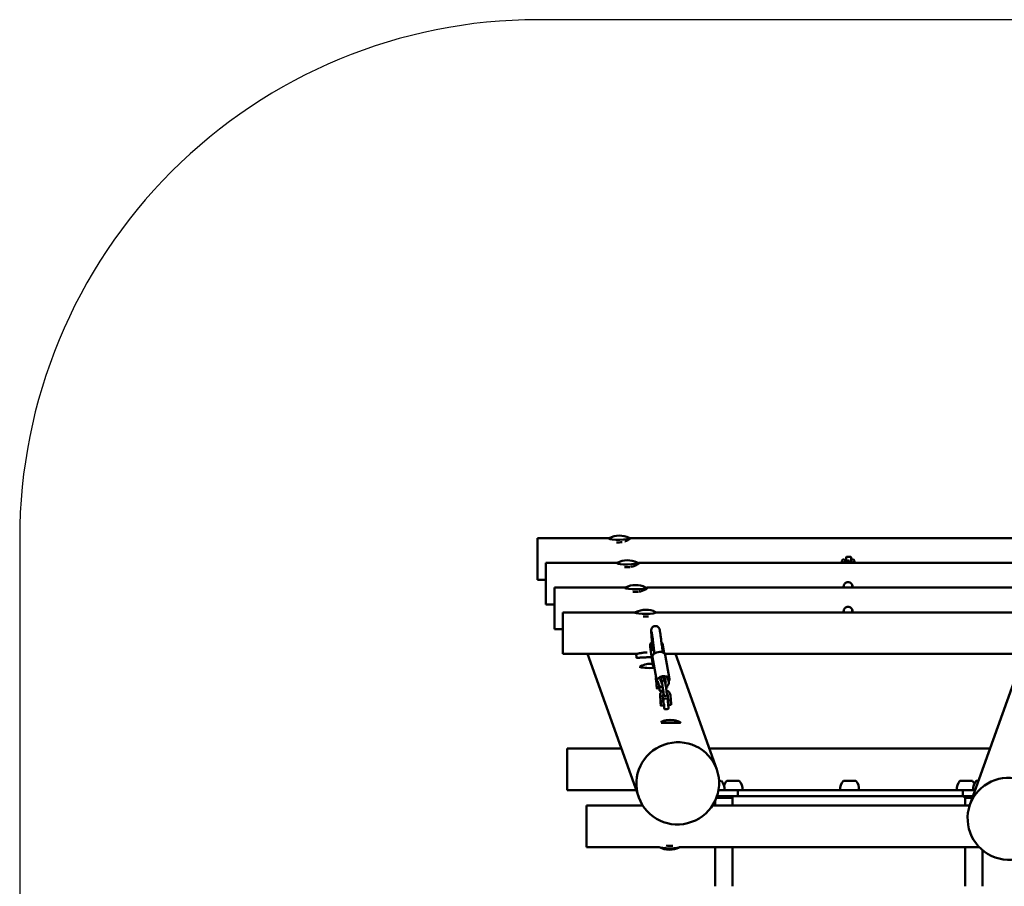
# Model space of a CAD drawing. Units: millimetres. Extents: x -1466 to 1734, y -3308 to 2530.
# Drawn here: x -1466 to 434, y 859 to 2530 of the extents above; entities that cross this region are included whole.
import ezdxf

# ---------------------------------------------------------------- set-up
doc = ezdxf.new("R2010")
doc.units = ezdxf.units.MM
doc.layers.add('Видимый контур (ГОСТ)', color=7, linetype='Continuous', lineweight=50)

msp = doc.modelspace()

# ---------------------------------------------------------------- linework, layer by layer
msp.add_lwpolyline([(-1466.3, 1544.6), (-1466.3, -2307.7, 0.414214), (-466.3, -3307.7), (733.7, -3307.7, 0.414214), (1733.7, -2307.7), (1733.6, 1530.5, 0.414214), (733.6, 2530.5), (-466.4, 2530.5, 0.414214), (-1466.4, 1530.5)], format="xyb")
at = {"layer": 'Видимый контур (ГОСТ)'}
for p, q in [((-467, 1450.5), (-467, 1530.5)), ((-467, 1530.5), (-329.3, 1530.5)), ((-289.5, 1530.4), (-289.5, 1528.9)), ((-289.4, 1530.5), (556.6, 1530.5)), ((-450.8, 1402.8), (-450.8, 1482.8)), ((-450.8, 1482.8), (-313.9, 1482.8)), ((-274.1, 1482.7), (-274.1, 1479.9)), ((-272.1, 1482.8), (537.7, 1482.8)), ((120.4, 1483.7), (120.4, 1486.7)), ((120.4, 1486.6), (120.4, 1483.7)), ((120.4, 1486.6), (120.4, 1486.6)), ((126.4, 1486.7), (126.4, 1482.8)), ((128.4, 1486.6), (126.4, 1486.6)), ((128.4, 1483.1), (128.4, 1493.6)), ((129.2, 1484.7), (129.2, 1484.6)), ((129.2, 1483.3), (129.2, 1484.6)), ((129.4, 1494.6), (137.4, 1494.6)), ((135.2, 1484.6), (135.2, 1484.7)), ((135.2, 1483.3), (135.2, 1484.6)), ((138.4, 1493.6), (138.4, 1482.8)), ((144.4, 1486.7), (144.4, 1483.7)), ((144.4, 1483.7), (144.4, 1486.6)), ((144.4, 1486.6), (144.4, 1486.6)), ((-467, 1450.5), (-450.8, 1450.5)), ((-434.5, 1355.2), (-434.5, 1435.2)), ((-434.5, 1435.2), (-297.7, 1435.2)), ((-257.9, 1435.1), (-257.9, 1432.3)), ((-255.9, 1435.2), (520.3, 1435.2)), ((124.2, 1435.2), (124.2, 1440.2)), ((140.2, 1435.2), (140.2, 1440.2)), ((-450.8, 1402.8), (-434.5, 1402.8)), ((-418.3, 1307.5), (-418.3, 1387.5)), ((-418.3, 1387.5), (-278.2, 1387.5)), ((-238.4, 1387.5), (505.3, 1387.5)), ((-238.4, 1387.4), (-238.4, 1387.2)), ((124.2, 1387.5), (124.2, 1392.6)), ((140.2, 1387.5), (140.2, 1392.6)), ((-434.5, 1355.2), (-418.3, 1355.2)), ((-244.4, 1285.7), (-249.8, 1321.4)), ((-246, 1329.2), (-245.4, 1322.5)), ((-225.8, 1312.9), (-225.5, 1310.6)), ((-222.6, 1309.1), (-225.1, 1325.1)), ((-418.3, 1307.5), (-276.2, 1307.5)), ((-271.7, 1030.9), (-370.7, 1307.5)), ((-276.4, 1307.5), (-276.3, 1300.4)), ((-245, 1301.4), (-237, 1254.6)), ((-241.6, 1311), (-241.3, 1308.2)), ((-221.1, 1307.5), (464.1, 1307.5)), ((-220.4, 1305.7), (-212.4, 1258.8)), ((-121, 1084.8), (-200.8, 1307.5)), ((466.4, 1292.4), (367.6, 1016.4)), ((-269, 1282.8), (-269, 1280.4)), ((-238.5, 1259.5), (-237.7, 1250.6)), ((-233.8, 1250), (-234.7, 1255.2)), ((-227.8, 1251), (-229.2, 1259)), ((-227.9, 1255.9), (-228.5, 1259.6)), ((-227.9, 1261.2), (-227.7, 1259.9)), ((-227.1, 1252.8), (-227.6, 1255.9)), ((-223.1, 1261.8), (-222.2, 1256.6)), ((-222.3, 1260.7), (-222.5, 1262.3)), ((-222.2, 1256.6), (-221.9, 1255.2)), ((-221.1, 1259.9), (-219.7, 1251.9)), ((-214.7, 1258.4), (-213.8, 1252.9)), ((-237.7, 1250.6), (-237.7, 1250.6)), ((-237.5, 1248.1), (-237.5, 1248.1)), ((-237.3, 1245.8), (-237.3, 1246.7)), ((-237.3, 1246.7), (-237.3, 1246.5)), ((-237.3, 1246.5), (-237.2, 1245.5)), ((-237.2, 1245.8), (-237.3, 1245.8)), ((-237.2, 1244.8), (-237.3, 1245.8)), ((-237.2, 1245.5), (-237.1, 1244.6)), ((-237.1, 1244.8), (-237.2, 1244.8)), ((-237.1, 1244.6), (-237.2, 1244.8)), ((-237, 1243.2), (-237, 1243.2)), ((-236.8, 1240.7), (-231.8, 1241.1)), ((-230.4, 1236.2), (-230.3, 1235.1)), ((-224.6, 1236.8), (-230.3, 1236.2)), ((-224.1, 1234.6), (-225.6, 1244.8)), ((-225.5, 1242.9), (-224.6, 1236.2)), ((-218.2, 1235.5), (-219.6, 1245.6)), ((-219.2, 1242.3), (-216.9, 1242.5)), ((-230.5, 1226.2), (-229.7, 1217.3)), ((-229.7, 1217.3), (-229.7, 1217.3)), ((-225.6, 1226.6), (-224.7, 1217.7)), ((-217.1, 1221.4), (-223.1, 1220.9)), ((-214.8, 1218.7), (-215.6, 1227.6)), ((-215.5, 1216.2), (-214.6, 1216.2)), ((-214.8, 1218.7), (-214.8, 1218.7)), ((-209.8, 1219.1), (-210.6, 1228)), ((-229.5, 1214.8), (-229.5, 1214.8)), ((-229.3, 1212.5), (-229.4, 1213.4)), ((-229.4, 1213.4), (-229.3, 1213.2)), ((-229.3, 1213.2), (-229.2, 1212.2)), ((-229.3, 1212.5), (-229.3, 1212.5)), ((-229.2, 1211.5), (-229.3, 1212.5)), ((-229.2, 1212.2), (-229.2, 1211.3)), ((-229.2, 1211.5), (-229.2, 1211.5)), ((-229.2, 1211.3), (-229.2, 1211.5)), ((-229, 1209.9), (-229, 1209.9)), ((-228.8, 1207.4), (-223.8, 1207.8)), ((-224.5, 1215.3), (-223.5, 1215.4)), ((-224, 1210.3), (-223, 1210.4)), ((-215.2, 1201.5), (-221.2, 1200.9)), ((-221.2, 1200.9), (-221.2, 1200.6)), ((-215.3, 1201.5), (-215.2, 1200.5)), ((-215, 1211.2), (-214.1, 1211.3)), ((-213.9, 1208.8), (-208.9, 1209.2)), ((-410.1, 1044.9), (-410.1, 1124.9)), ((-305.3, 1124.9), (-410.1, 1124.9)), ((406.4, 1124.9), (-135.4, 1124.9)), ((-112.3, 1062.4), (-116.6, 1062.4)), ((-77.8, 1062.4), (-101.8, 1062.4)), ((147.2, 1062.4), (123.2, 1062.4)), ((372.2, 1062.4), (348.2, 1062.4)), ((384, 1062.4), (379.7, 1062.4)), ((-276.7, 1044.9), (-410.1, 1044.9)), ((-121.8, 1029.8), (-107.6, 1029.8)), ((-106.6, 1032.8), (-120.7, 1032.8)), ((-117.6, 1044.8), (-106.6, 1044.8)), ((-107.6, 1029.8), (-106.8, 1029.8)), ((-90.8, 1029.8), (-106.8, 1029.8)), ((-106.6, 1044.8), (-80.6, 1044.8)), ((-80.6, 1032.8), (-106.6, 1032.8)), ((-90.8, 1029.8), (-90.8, 1032.8)), ((-90.8, 1029.8), (-90.8, 1015)), ((-80.6, 1032.8), (-80.6, 1044.8)), ((-80.6, 1044.8), (354, 1044.8)), ((354, 1032.8), (-80.6, 1032.8)), ((354, 1032.8), (-80.6, 1032.8)), ((51.3, 1044.9), (-71.7, 1044.9)), ((50.7, 1044.9), (50.7, 1044.8)), ((117.1, 1044.9), (56.1, 1044.9)), ((56.7, 1044.9), (56.7, 1044.8)), ((211.3, 1044.9), (153.3, 1044.9)), ((210.7, 1044.9), (210.7, 1044.8)), ((342.1, 1044.9), (216.1, 1044.9)), ((216.7, 1044.9), (216.7, 1044.8)), ((354, 1044.8), (377.7, 1044.8)), ((354, 1044.8), (354, 1032.8)), ((373.4, 1032.8), (354, 1032.8)), ((357.3, 1032.8), (357.3, 1029.8)), ((372.4, 1029.8), (357.3, 1029.8)), ((358.2, 1029.8), (358.2, 1015)), ((-372.7, 935), (-372.7, 1015)), ((-372.7, 1015), (-263.9, 1015)), ((-129.4, 1015), (367.1, 1015)), ((-124.3, 1024.1), (-124.3, 1015)), ((-372.7, 935), (-231.9, 935)), ((-193.4, 935), (385.3, 935)), ((-124.3, 935), (-124.3, 859.3)), ((-90.8, 859.3), (-90.8, 935)), ((358.2, 935), (358.2, 859.3)), ((391.7, 859.3), (391.7, 929))]:
    msp.add_line(p, q, dxfattribs=at)
for centre, radius, start, end in [((-309.2, 1493.1), 42.5, 63.4124, 117.4954), ((-293.8, 1445.5), 42.5, 63.4124, 117.4954), ((123.4, 1486.6), 3, 1.9102, 178.0898), ((129.4, 1493.6), 1, 90, 180), ((132.2, 1484.7), 3, 0, 180), ((137.4, 1493.6), 1, 0, 90), ((141.4, 1486.6), 3, 1.9102, 178.0898), ((-277.6, 1397.8), 42.5, 63.4124, 117.4954), ((-258.1, 1350.2), 42.5, 63.4124, 117.4954), ((-248.8, 1245.9), 42.5, 84.6323, 117.4954), ((-211.2, 1137.3), 42.5, 63.0976, 113.8561), ((-128.3, 1047.1), 22.2, 354.0376, 43.7497), ((-85.8, 1047.1), 22.2, 136.2503, 163.5355), ((-93.8, 1047.1), 22.2, 354.0376, 43.7497), ((139.2, 1047.1), 22.2, 136.2503, 185.9624), ((131.2, 1047.1), 22.2, 354.0376, 43.7497), ((364.2, 1047.1), 22.2, 136.2503, 185.9624), ((356.2, 1047.1), 22.2, 26.9518, 43.7497), ((395.7, 1047.1), 22.2, 136.2503, 185.9624), ((-212.4, 972.3), 42.5, 242.5046, 296.5876)]:
    msp.add_arc(centre, radius, start, end, dxfattribs=at)
for centre, major_axis, ratio, start_param, end_param in [((-309.5, 1530.3), (-20, -0.2), 0.136404, 6.022058, 6.197418), ((-309.5, 1530.2), (20, 0.2), 0.136404, 3.240958, 6.282105), ((-309.5, 1530.3), (-20, -0.2), 0.136404, 0.104235, 3.135584), ((-309.5, 1525.3), (20, 0.2), 0.136404, 4.454686, 4.996696), ((-309.5, 1530.3), (20, 0.2), 0.136404, 6.277177, 6.544313), ((-294.1, 1482.6), (-20, -0.2), 0.136404, 6.022058, 6.202091), ((-294.1, 1482.6), (20, 0.2), 0.136404, 3.23252, 6.282105), ((-294.1, 1482.6), (-20, -0.2), 0.136404, 0.095794, 3.135584), ((-294.1, 1482.6), (20, 0.2), 0.136404, 6.277177, 6.544313), ((132.2, 1471.3), (12.5, 0), 0.990602, 1.196929, 1.944663), ((-294.1, 1477.6), (20, 0.2), 0.136404, 4.445662, 5.005743), ((-277.9, 1434.9), (-20, -0.2), 0.136404, 6.022058, 6.202091), ((-277.9, 1434.9), (20, 0.2), 0.136404, 3.23252, 6.282105), ((-277.9, 1434.9), (-20, -0.2), 0.136404, 0.095794, 3.135584), ((-277.8, 1430), (20, 0.2), 0.136404, 4.445662, 5.005743), ((-277.9, 1434.9), (20, 0.2), 0.136404, 6.277177, 6.544313), ((-258.4, 1387.3), (-20, -0.2), 0.136404, 6.022058, 6.208316), ((-258.4, 1387.3), (20, 0.2), 0.136404, 3.243779, 6.282105), ((-258.4, 1387.3), (-20, -0.2), 0.136404, 0.107051, 3.135584), ((-258.4, 1387.3), (20, 0.2), 0.136404, 6.277177, 6.544313), ((-258.3, 1382.3), (20, 0.2), 0.136404, 4.480525, 4.970871), ((-237.4, 1323.2), (12.4, 1.9), 0.79962, 5.664062, 6.858139), ((-237.4, 1323.2), (-12.4, -1.9), 0.79962, 5.357545, 7.360607), ((-237.4, 1323.2), (-8.41, -1.27), 0.79962, 5.890536, 7.102629), ((-232.7, 1303.6), (12.3, 2.1), 0.610687, 0, 3.141593), ((-237.4, 1323.2), (-7.97, -0.7), 0.739333, 0, 0.810141), ((-249, 1283), (-20, -0.2), 0.136404, 6.277177, 8.241009), ((-249, 1283), (-20, -0.2), 0.136404, 6.022058, 6.282105), ((-249, 1283), (-20, -0.2), 0.136404, 6.282105, 8.240229), ((-232, 1287.6), (-12.4, -1.9), 0.79962, 0, 0.596644), ((-224.7, 1256.7), (12.3, 2.1), 0.610687, 5.649827, 10.054069), ((-231.7, 1255.8), (2.96, 0.51), 0.610687, 1.101894, 1.518909), ((-224.7, 1256.7), (-6.41, -1.1), 0.610687, 5.095392, 5.794533), ((-225.2, 1259.9), (6.41, 1.1), 0.610687, 4.030616, 4.223737), ((-225, 1261.1), (-2.96, -0.51), 0.610687, 2.672691, 6.646438), ((-224.7, 1256.7), (6.41, 1.1), 0.610687, 0.383661, 1.082144), ((-225.2, 1259.9), (6.41, 1.1), 0.610687, 5.095392, 5.391967), ((-224.7, 1256.7), (6.41, 1.1), 0.610687, 5.217848, 5.390675), ((-217.6, 1257.7), (2.96, 0.51), 0.610687, 6.197811, 7.802989), ((-232.3, 1246.1), (0.47, -4.98), 0.019147, 0, 1.638263), ((-227.4, 1236.6), (-2.99, -0.27), 0.133455, 0.24469, 2.731635), ((-224.7, 1256.7), (6.41, 1.1), 0.610687, 4.029323, 4.223737), ((-224.3, 1252.4), (-2.96, -0.51), 0.610687, 5.814283, 6.84181), ((-217.3, 1247.5), (0.47, -4.98), 0.019147, 0, 1.075892), ((-224.3, 1212.8), (-0.47, 4.98), 0.019147, 3.141593, 6.144475), ((-214.3, 1213.8), (0.47, -4.98), 0.019147, 5.235988, 10.471976), ((-214.3, 1213.8), (-0.24, 2.59), 0.019147, 2.863346, 6.561432), ((-209.4, 1214.2), (-0.47, 4.98), 0.019147, 3.141593, 6.144475), ((-223.1, 1210.8), (0.33, -3.51), 0.019147, 4.82091, 8.019759), ((-218.3, 1201.3), (-2.99, -0.27), 0.133455, 0.24469, 2.935545), ((-212.7, 935.2), (-20, 0.2), 0.136404, 0.137591, 3.120029), ((-212.7, 935.2), (20, -0.2), 0.136404, 3.274248, 6.266558), ((-212.6, 940.2), (-20, 0.2), 0.136404, 1.270391, 1.902255)]:
    msp.add_ellipse(centre, major_axis=major_axis, ratio=ratio, start_param=start_param, end_param=end_param, dxfattribs=at)
for centre, major_axis, ratio in [((-237.2, 1245.6), (-0.47, 4.98), 0.019147), ((-237.2, 1245.6), (0.24, -2.59), 0.019147), ((-237.2, 1245.6), (-0.23, 2.49), 0.019147), ((-229.3, 1212.4), (-0.47, 4.98), 0.019147), ((-229.3, 1212.4), (0.24, -2.59), 0.019147), ((-229.3, 1212.4), (-0.23, 2.49), 0.019147), ((-196.4, 1057.8), (75.3, 27), 0.989414), ((442.9, 989.5), (-75.3, 27), 0.989414)]:
    msp.add_ellipse(centre, major_axis=major_axis, ratio=ratio, dxfattribs=at)
for points, knots in [([(-289.6, 1530.5), (-289.3, 1530.5), (-289.1, 1530.5), (-288.7, 1530.4), (-288.6, 1530.3), (-288.6, 1530), (-288.7, 1529.7), (-289.2, 1529.2), (-289.6, 1528.8), (-290.6, 1528.1), (-291.2, 1527.7), (-292.6, 1526.9), (-293.3, 1526.4), (-295, 1525.6), (-295.9, 1525.2), (-297.5, 1524.6), (-298.1, 1524.4), (-298.6, 1524.2)], [-9.328468, -9.328468, -9.328468, -9.328468, -9.110555, -9.110555, -8.746477, -8.746477, -8.382705, -8.382705, -8.018934, -8.018934, -7.655162, -7.655162, -7.291391, -7.291391, -6.927219, -6.927219, -6.737048, -6.737048, -6.737048, -6.737048]), ([(-274.1, 1482.6), (-273.6, 1482.7), (-273.2, 1482.7), (-272.3, 1482.8), (-271.9, 1482.8), (-271.4, 1482.7), (-271.3, 1482.6), (-271.3, 1482.3), (-271.4, 1482.1), (-271.9, 1481.5), (-272.3, 1481.2), (-273.3, 1480.4), (-273.9, 1480), (-275.3, 1479.2), (-276.1, 1478.8), (-277.7, 1478), (-278.7, 1477.5), (-280.8, 1476.8), (-281.9, 1476.4), (-284.2, 1475.8), (-285.4, 1475.6), (-286.8, 1475.4), (-286.9, 1475.4), (-286.9, 1475.4)], [-3.920572, -3.920572, -3.920572, -3.920572, -3.645734, -3.645734, -3.281213, -3.281213, -2.916692, -2.916692, -2.552436, -2.552436, -2.188181, -2.188181, -1.823925, -1.823925, -1.459669, -1.459669, -1.094752, -1.094752, -0.729835, -0.729835, -0.364917, -0.364917, -0.337132, -0.337132, -0.337132, -0.337132]), ([(117.5, 1482.8), (117.7, 1483), (117.9, 1483.1), (119, 1483.5), (119.8, 1483.6), (120.8, 1483.8)], [9.6786462, 9.6786462, 9.6786462, 9.6786462, 9.7695278, 9.7695278, 10.0820421, 10.0820421, 10.0820421, 10.0820421]), ([(120.8, 1483.8), (121, 1483.9), (121.2, 1483.9), (121.5, 1484), (121.6, 1484), (121.7, 1484), (121.8, 1484), (121.8, 1484)], [5.6259212, 5.6259212, 5.6259212, 5.6259212, 5.757374, 5.757374, 5.8888268, 5.8888268, 5.9578377, 5.9578377, 5.9578377, 5.9578377]), ([(121.3, 1483.9), (121.4, 1484), (121.5, 1484), (121.8, 1484.3), (122.1, 1484.4), (122.7, 1484.6), (123.1, 1484.7), (123.7, 1484.7), (124.1, 1484.6), (124.7, 1484.4), (125, 1484.3), (125.6, 1483.9), (125.8, 1483.6), (126.1, 1483.2), (126.2, 1483), (126.3, 1482.8)], [-0.7838249, -0.7838249, -0.7838249, -0.7838249, -0.7504899, -0.7504899, -0.6432759, -0.6432759, -0.5425513, -0.5425513, -0.4418266, -0.4418266, -0.3346126, -0.3346126, -0.2111069, -0.2111069, -0.1258697, -0.1258697, -0.1258697, -0.1258697]), ([(138.6, 1482.8), (138.6, 1483), (138.7, 1483.2), (139, 1483.6), (139.3, 1483.9), (139.8, 1484.3), (140.1, 1484.4), (140.7, 1484.6), (141.1, 1484.7), (141.7, 1484.7), (142.1, 1484.6), (142.7, 1484.4), (143, 1484.3), (143.3, 1484), (143.4, 1484), (143.5, 1483.9)], [-0.9593617, -0.9593617, -0.9593617, -0.9593617, -0.874113, -0.874113, -0.7505904, -0.7505904, -0.6433617, -0.6433617, -0.5426233, -0.5426233, -0.441885, -0.441885, -0.3346563, -0.3346563, -0.3013168, -0.3013168, -0.3013168, -0.3013168]), ([(143.1, 1484), (143.1, 1484), (143.1, 1484), (143.2, 1484), (143.3, 1484), (143.6, 1483.9), (143.8, 1483.9), (144, 1483.8)], [3.4669403, 3.4669403, 3.4669403, 3.4669403, 3.5408949, 3.5408949, 3.6723477, 3.6723477, 3.7988568, 3.7988568, 3.7988568, 3.7988568]), ([(144, 1483.8), (145.2, 1483.6), (146.2, 1483.4), (147.3, 1482.9), (147.3, 1482.9), (147.4, 1482.8)], [5.6259212, 5.6259212, 5.6259212, 5.6259212, 6.0119817, 6.0119817, 6.0293171, 6.0293171, 6.0293171, 6.0293171]), ([(124, 1435.2), (123.8, 1435.9), (123.7, 1436.6), (123.7, 1438.4), (124, 1439.6), (124.8, 1441.7), (125.5, 1442.6), (127, 1444.1), (127.9, 1444.8), (130, 1445.7), (131.2, 1445.9), (133.3, 1445.9), (134.5, 1445.7), (136.5, 1444.8), (137.5, 1444.1), (139, 1442.6), (139.7, 1441.7), (140.5, 1439.6), (140.7, 1438.4), (140.7, 1436.6), (140.6, 1435.9), (140.4, 1435.2)], [-4.072442, -4.072442, -4.072442, -4.072442, -3.854888, -3.854888, -3.533657, -3.533657, -3.212426, -3.212426, -2.891173, -2.891173, -2.56992, -2.56992, -2.248668, -2.248668, -1.927416, -1.927416, -1.606184, -1.606184, -1.284952, -1.284952, -1.067398, -1.067398, -1.067398, -1.067398]), ([(-257.9, 1434.9), (-257.4, 1435), (-257, 1435.1), (-256.1, 1435.2), (-255.7, 1435.2), (-255.2, 1435.1), (-255.1, 1435), (-255.1, 1434.6), (-255.2, 1434.4), (-255.7, 1433.9), (-256.1, 1433.5), (-257.1, 1432.8), (-257.7, 1432.4), (-259.1, 1431.5), (-259.9, 1431.1), (-261.5, 1430.3), (-262.5, 1429.9), (-264.5, 1429.1), (-265.7, 1428.7), (-268, 1428.1), (-269.2, 1427.9), (-270.5, 1427.7), (-270.6, 1427.7), (-270.7, 1427.7)], [-3.920572, -3.920572, -3.920572, -3.920572, -3.645734, -3.645734, -3.281213, -3.281213, -2.916692, -2.916692, -2.552436, -2.552436, -2.188181, -2.188181, -1.823925, -1.823925, -1.459669, -1.459669, -1.094752, -1.094752, -0.729835, -0.729835, -0.364917, -0.364917, -0.337132, -0.337132, -0.337132, -0.337132]), ([(124, 1387.5), (123.8, 1388.2), (123.7, 1389), (123.7, 1390.8), (124, 1391.9), (124.8, 1394), (125.5, 1395), (127, 1396.5), (127.9, 1397.2), (130, 1398), (131.2, 1398.3), (133.3, 1398.3), (134.5, 1398), (136.5, 1397.2), (137.5, 1396.5), (139, 1395), (139.7, 1394), (140.5, 1391.9), (140.7, 1390.8), (140.7, 1389), (140.6, 1388.2), (140.4, 1387.5)], [-4.072945, -4.072945, -4.072945, -4.072945, -3.854896, -3.854896, -3.53366, -3.53366, -3.212425, -3.212425, -2.891172, -2.891172, -2.56992, -2.56992, -2.248665, -2.248665, -1.92741, -1.92741, -1.606177, -1.606177, -1.284944, -1.284944, -1.066895, -1.066895, -1.066895, -1.066895]), ([(-225.8, 1312.9), (-226, 1314.9), (-226.2, 1316.8), (-226.7, 1320.7), (-226.9, 1322.5), (-227.3, 1326.1), (-227.6, 1327.9), (-228, 1331.2), (-228.2, 1332.7), (-228.6, 1335.8), (-228.7, 1337.2), (-229.1, 1339.9), (-229.3, 1341.2), (-229.6, 1343.7), (-229.8, 1344.8), (-230.1, 1346.9), (-230.2, 1347.9), (-230.6, 1350.6), (-230.9, 1352), (-231.2, 1353.8), (-231.3, 1354.3), (-231.6, 1355.3), (-231.7, 1355.6), (-232.1, 1356.6), (-232.2, 1356.8), (-232.6, 1357.5), (-232.9, 1357.9), (-233.8, 1359), (-234.4, 1359.6), (-236.1, 1360.5), (-237, 1361), (-239.1, 1361.3), (-240, 1361.3), (-241.8, 1360.9), (-242.6, 1360.6), (-244, 1359.9), (-244.6, 1359.4), (-245.6, 1358.4), (-246, 1357.9), (-246.6, 1356.9), (-246.8, 1356.5), (-247.1, 1355.7), (-247.2, 1355.4), (-247.3, 1354.7), (-247.4, 1354.5), (-247.5, 1353.7), (-247.5, 1353.4), (-247.6, 1352.6), (-247.6, 1352.2), (-247.5, 1351.3), (-247.5, 1350.8), (-247.5, 1349.7), (-247.5, 1349.1), (-247.4, 1347.8), (-247.4, 1347.1), (-247.2, 1345.3), (-247.2, 1344.3), (-247, 1342), (-246.9, 1340.7), (-246.7, 1338.1), (-246.6, 1336.6), (-246.3, 1333.6), (-246.2, 1332), (-246, 1330), (-246, 1329.6), (-246, 1329.2)], [3.839724, 3.839724, 3.839724, 3.839724, 3.919492, 3.919492, 4.000281, 4.000281, 4.081055, 4.081055, 4.160786, 4.160786, 4.241121, 4.241121, 4.322449, 4.322449, 4.403724, 4.403724, 4.483937, 4.483937, 4.65497, 4.65497, 4.742236, 4.742236, 4.793653, 4.793653, 4.806307, 4.806307, 4.822333, 4.822333, 4.833611, 4.833611, 4.841912, 4.841912, 4.847965, 4.847965, 4.853681, 4.853681, 4.86026, 4.86026, 4.86885, 4.86885, 4.879778, 4.879778, 4.893074, 4.893074, 4.91299, 4.91299, 4.956883, 4.956883, 5.023826, 5.023826, 5.091483, 5.091483, 5.159422, 5.159422, 5.227069, 5.227069, 5.311146, 5.311146, 5.396447, 5.396447, 5.481801, 5.481801, 5.565998, 5.565998, 5.585054, 5.585054, 5.585054, 5.585054]), ([(-241.6, 1311), (-241.9, 1313), (-242.1, 1314.9), (-242.6, 1318.7), (-242.8, 1320.5), (-243.2, 1324.1), (-243.4, 1325.8), (-243.8, 1329.1), (-244, 1330.6), (-244.4, 1333.6), (-244.6, 1335), (-244.9, 1337.6), (-245.1, 1338.9), (-245.4, 1341.2), (-245.6, 1342.3), (-245.9, 1344.3), (-246, 1345.2), (-246.4, 1347.6), (-246.6, 1348.8), (-246.8, 1350.2), (-246.9, 1350.6), (-246.9, 1350.6)], [3.8397244, 3.8397244, 3.8397244, 3.8397244, 3.9189269, 3.9189269, 3.9991694, 3.9991694, 4.0794261, 4.0794261, 4.1586652, 4.1586652, 4.2373218, 4.2373218, 4.3170446, 4.3170446, 4.3968156, 4.3968156, 4.4755819, 4.4755819, 4.6263742, 4.6263742, 4.7316568, 4.7316568, 4.7316568, 4.7316568]), ([(-276.3, 1301.6), (-276.4, 1301.5), (-276.5, 1301.4), (-276.8, 1301.1), (-276.8, 1300.9), (-276.7, 1300.6), (-276.5, 1300.4), (-275.9, 1300.2), (-275.5, 1300.1), (-274.3, 1300.1), (-273.7, 1300.1), (-272.1, 1300.1), (-271.3, 1300.1), (-269.5, 1300.2), (-268.5, 1300.3), (-266.3, 1300.5), (-265.1, 1300.5), (-262.7, 1300.7), (-261.4, 1300.7), (-258.8, 1300.8), (-257.6, 1300.9), (-255.1, 1300.9), (-253.9, 1301), (-251.4, 1301), (-250.1, 1301), (-248.2, 1300.9), (-247.4, 1300.9), (-246.7, 1300.9)], [5.403029, 5.403029, 5.403029, 5.403029, 5.533299, 5.533299, 5.902363, 5.902363, 6.271291, 6.271291, 6.640219, 6.640219, 7.009148, 7.009148, 7.378076, 7.378076, 7.747231, 7.747231, 8.116386, 8.116386, 8.485541, 8.485541, 8.854696, 8.854696, 9.223234, 9.223234, 9.591771, 9.591771, 9.836119, 9.836119, 9.836119, 9.836119]), ([(-276.2, 1307.5), (-276.1, 1307.5), (-275.9, 1307.5), (-275.1, 1307.6), (-274.5, 1307.7), (-273.2, 1308), (-272.4, 1308.2), (-270.7, 1308.5), (-269.8, 1308.7), (-267.7, 1309.1), (-266.6, 1309.3), (-264.3, 1309.6), (-263.1, 1309.8), (-260.6, 1309.9), (-259.3, 1310), (-257.3, 1310), (-256.5, 1310), (-255.7, 1309.9)], [-8.192477, -8.192477, -8.192477, -8.192477, -8.018772, -8.018772, -7.65522, -7.65522, -7.291667, -7.291667, -6.927431, -6.927431, -6.563195, -6.563195, -6.198959, -6.198959, -5.834723, -5.834723, -5.5973, -5.5973, -5.5973, -5.5973]), ([(-238.3, 1262.4), (-238.3, 1262.3), (-238.4, 1262.2), (-238.5, 1261.2), (-238.6, 1260.3), (-238.5, 1259.5)], [9.1302941, 9.1302941, 9.1302941, 9.1302941, 9.1638655, 9.1638655, 9.424778, 9.424778, 9.424778, 9.424778]), ([(-227.9, 1261.2), (-227.8, 1261.3), (-227.6, 1261.4), (-227.1, 1261.6), (-226.8, 1261.8), (-226, 1262), (-225.6, 1262.1), (-224.7, 1262.1), (-224.3, 1262.1), (-223.5, 1261.9), (-223.2, 1261.8), (-222.7, 1261.6), (-222.5, 1261.6), (-222.4, 1261.5)], [4.123663, 4.123663, 4.123663, 4.123663, 4.245795, 4.245795, 4.510616, 4.510616, 4.774386, 4.774386, 5.038277, 5.038277, 5.302067, 5.302067, 5.430463, 5.430463, 5.430463, 5.430463]), ([(-219.6, 1245.6), (-219.8, 1246.4), (-219.9, 1247.2), (-220.1, 1248.6), (-220.2, 1249.4), (-220.4, 1250.7), (-220.5, 1251.2), (-220.7, 1252.2), (-220.7, 1252.7), (-220.8, 1253.2), (-220.8, 1253.3), (-220.9, 1253.5), (-220.9, 1253.6), (-220.9, 1253.7), (-220.9, 1253.7), (-221, 1253.9), (-221, 1253.9), (-221.1, 1254.2), (-221.2, 1254.3), (-221.4, 1254.7), (-221.5, 1254.8), (-221.8, 1255.1), (-222, 1255.3), (-222.3, 1255.5), (-222.5, 1255.6), (-223, 1255.8), (-223.3, 1255.9), (-224.1, 1255.9), (-224.4, 1255.9), (-225, 1255.7), (-225.3, 1255.5), (-225.8, 1255.2), (-226, 1255), (-226.3, 1254.6), (-226.4, 1254.4), (-226.7, 1253.9), (-226.7, 1253.8), (-226.8, 1253.4), (-226.8, 1253.3), (-226.8, 1253.1), (-226.8, 1253), (-226.8, 1252.9), (-226.8, 1252.8), (-226.8, 1252.7), (-226.8, 1252.7), (-226.8, 1252.4), (-226.8, 1252.3), (-226.8, 1252), (-226.8, 1251.9), (-226.7, 1251.7), (-226.7, 1251.5), (-226.7, 1251.3), (-226.7, 1251.1), (-226.6, 1250.8), (-226.6, 1250.6), (-226.5, 1250.1), (-226.5, 1249.7), (-226.4, 1249.3)], [3.180968, 3.180968, 3.180968, 3.180968, 3.502874, 3.502874, 3.824991, 3.824991, 4.148821, 4.148821, 4.480194, 4.480194, 4.68778, 4.68778, 4.738237, 4.738237, 4.766139, 4.766139, 4.796704, 4.796704, 4.819269, 4.819269, 4.828769, 4.828769, 4.83472, 4.83472, 4.83868, 4.83868, 4.844722, 4.844722, 4.849264, 4.849264, 4.85379, 4.85379, 4.85925, 4.85925, 4.867078, 4.867078, 4.880302, 4.880302, 4.9018, 4.9018, 4.924557, 4.924557, 4.953349, 4.953349, 5.005889, 5.005889, 5.205093, 5.205093, 5.309779, 5.309779, 5.416867, 5.416867, 5.524288, 5.524288, 5.629709, 5.629709, 5.832535, 5.832535, 5.832535, 5.832535]), ([(-221.3, 1260.5), (-221.2, 1260.3), (-221.1, 1260.2), (-221.1, 1260), (-221.1, 1260), (-221.1, 1259.9)], [5.9311796, 5.9311796, 5.9311796, 5.9311796, 6.1906751, 6.1906751, 6.2358262, 6.2358262, 6.2358262, 6.2358262]), ([(-233.8, 1250.2), (-233.9, 1250.1), (-234, 1250.1), (-234.4, 1249.9), (-234.7, 1249.9), (-235.4, 1249.8), (-235.7, 1249.8), (-236.3, 1249.9), (-236.6, 1250), (-237.1, 1250.2), (-237.3, 1250.3), (-237.6, 1250.5), (-237.7, 1250.5), (-237.7, 1250.6)], [0.6371015, 0.6371015, 0.6371015, 0.6371015, 0.6725523, 0.6725523, 0.7687811, 0.7687811, 0.8650099, 0.8650099, 0.9612387, 0.9612387, 1.0572052, 1.0572052, 1.1531717, 1.1531717, 1.1531717, 1.1531717]), ([(-225.3, 1242.9), (-225.4, 1242.9), (-225.4, 1242.9), (-226.6, 1243), (-227.6, 1243.3), (-229.6, 1244.2), (-230.5, 1244.7), (-232, 1246.1), (-232.6, 1246.9), (-233.4, 1248.5), (-233.6, 1249.2), (-233.8, 1250)], [8.111855, 8.111855, 8.111855, 8.111855, 8.131026, 8.131026, 8.479586, 8.479586, 8.818883, 8.818883, 9.135805, 9.135805, 9.377419, 9.377419, 9.377419, 9.377419]), ([(-231.9, 1241.1), (-231.9, 1240.5), (-231.8, 1239.9), (-231.7, 1238.7), (-231.6, 1238.2), (-231.5, 1237.4), (-231.6, 1237.4), (-231.3, 1236.9), (-231.3, 1236.8), (-231.3, 1236.7), (-231.3, 1236.7), (-231.2, 1236.6), (-231.1, 1236.5), (-230.9, 1236.4), (-230.8, 1236.3), (-230.5, 1236.2), (-230.4, 1236.2), (-230.3, 1236.2)], [7.0043936, 7.0043936, 7.0043936, 7.0043936, 7.2604976, 7.2604976, 7.5841236, 7.5841236, 7.9259333, 7.9259333, 7.9408081, 7.9408081, 7.9594339, 7.9594339, 7.9725766, 7.9725766, 7.9821597, 7.9821597, 7.9878611, 7.9878611, 7.9878611, 7.9878611]), ([(-224.4, 1236.3), (-224.5, 1236.2), (-224.7, 1236.2), (-225.8, 1235.6), (-226.7, 1235), (-228.2, 1233.6), (-228.9, 1232.7), (-229.9, 1230.8), (-230.3, 1229.8), (-230.6, 1227.9), (-230.6, 1227), (-230.5, 1226.2)], [8.151798, 8.151798, 8.151798, 8.151798, 8.2022, 8.2022, 8.523369, 8.523369, 8.844011, 8.844011, 9.163865, 9.163865, 9.424778, 9.424778, 9.424778, 9.424778]), ([(-226.3, 1249.2), (-226.5, 1249.4), (-226.7, 1249.5), (-227.2, 1249.8), (-227.4, 1250), (-227.7, 1250.4), (-227.8, 1250.7), (-227.8, 1250.9), (-227.8, 1250.9), (-227.8, 1251)], [8.4924409, 8.4924409, 8.4924409, 8.4924409, 8.7099549, 8.7099549, 8.9912142, 8.9912142, 9.3322677, 9.3322677, 9.3774189, 9.3774189, 9.3774189, 9.3774189]), ([(-225.6, 1244.8), (-225.6, 1245), (-225.6, 1245.2), (-225.7, 1245.5), (-225.7, 1245.7), (-225.8, 1246.1), (-225.8, 1246.3), (-225.9, 1246.6), (-225.9, 1246.8), (-225.9, 1247.2), (-226, 1247.3), (-226, 1247.7), (-226, 1247.9), (-226.1, 1248.2), (-226.1, 1248.4), (-226.2, 1248.7), (-226.2, 1248.9), (-226.2, 1249.2), (-226.3, 1249.3), (-226.3, 1249.6), (-226.3, 1249.8), (-226.4, 1250.1), (-226.4, 1250.2), (-226.4, 1250.5), (-226.5, 1250.6), (-226.5, 1250.8), (-226.5, 1250.9), (-226.6, 1251.1), (-226.6, 1251.2), (-226.6, 1251.4), (-226.6, 1251.5), (-226.6, 1251.7), (-226.7, 1251.7), (-226.7, 1251.9), (-226.7, 1252), (-226.7, 1252.1), (-226.7, 1252.1), (-226.7, 1252.1)], [3.180968, 3.180968, 3.180968, 3.180968, 3.259977, 3.259977, 3.340009, 3.340009, 3.420045, 3.420045, 3.499061, 3.499061, 3.577998, 3.577998, 3.657974, 3.657974, 3.737968, 3.737968, 3.816955, 3.816955, 3.895449, 3.895449, 3.975005, 3.975005, 4.054609, 4.054609, 4.133228, 4.133228, 4.209987, 4.209987, 4.287884, 4.287884, 4.365925, 4.365925, 4.443013, 4.443013, 4.578606, 4.578606, 4.666671, 4.666671, 4.666671, 4.666671]), ([(-223.8, 1230.9), (-223.7, 1230.5), (-223.6, 1230.2), (-223.5, 1229.3), (-223.4, 1228.9), (-223.3, 1228.4), (-223.3, 1228.3), (-223.3, 1228.1), (-223.3, 1228), (-223.2, 1227.9), (-223.2, 1227.9), (-223.2, 1227.7), (-223.1, 1227.6), (-223, 1227.4), (-223, 1227.3), (-222.7, 1226.9), (-222.6, 1226.7), (-222.3, 1226.5), (-222.2, 1226.3), (-221.9, 1226.1), (-221.7, 1226), (-221.2, 1225.8), (-220.8, 1225.7), (-220.1, 1225.7), (-219.7, 1225.7), (-219.1, 1225.9), (-218.9, 1226.1), (-218.4, 1226.4), (-218.2, 1226.6), (-217.8, 1227), (-217.7, 1227.2), (-217.5, 1227.6), (-217.5, 1227.8), (-217.4, 1228.2), (-217.4, 1228.3), (-217.3, 1228.5), (-217.3, 1228.6), (-217.3, 1228.7), (-217.3, 1228.7), (-217.3, 1228.9), (-217.3, 1228.9), (-217.3, 1229.1), (-217.4, 1229.3), (-217.4, 1229.6), (-217.4, 1229.7), (-217.4, 1229.9), (-217.4, 1230), (-217.5, 1230.3), (-217.5, 1230.5), (-217.5, 1230.8), (-217.6, 1231), (-217.7, 1231.7), (-217.7, 1232.3), (-217.9, 1233.7), (-218, 1234.4), (-218.2, 1235.3), (-218.2, 1235.4), (-218.2, 1235.5)], [0.802577, 0.802577, 0.802577, 0.802577, 1.007228, 1.007228, 1.338601, 1.338601, 1.546187, 1.546187, 1.596644, 1.596644, 1.624547, 1.624547, 1.655112, 1.655112, 1.677676, 1.677676, 1.687176, 1.687176, 1.693127, 1.693127, 1.697088, 1.697088, 1.70313, 1.70313, 1.707671, 1.707671, 1.712197, 1.712197, 1.717658, 1.717658, 1.725485, 1.725485, 1.738709, 1.738709, 1.760207, 1.760207, 1.782965, 1.782965, 1.811756, 1.811756, 1.864296, 1.864296, 2.0635, 2.0635, 2.168187, 2.168187, 2.275274, 2.275274, 2.382695, 2.382695, 2.488116, 2.488116, 2.816211, 2.816211, 3.139318, 3.139318, 3.180968, 3.180968, 3.180968, 3.180968]), ([(-219.7, 1251.9), (-219.7, 1251.7), (-219.7, 1251.5), (-219.8, 1251.1), (-219.8, 1251), (-220, 1250.6), (-220.2, 1250.4), (-220.3, 1250.2)], [6.2358262, 6.2358262, 6.2358262, 6.2358262, 6.5499855, 6.5499855, 6.7804604, 6.7804604, 7.0208663, 7.0208663, 7.0208663, 7.0208663]), ([(-213.8, 1252.9), (-213.6, 1252), (-213.7, 1251.1), (-214, 1249.4), (-214.3, 1248.6), (-215.2, 1247), (-215.8, 1246.2), (-217.3, 1244.9), (-218.1, 1244.3), (-219.2, 1243.8), (-219.3, 1243.8), (-219.4, 1243.8)], [6.235826, 6.235826, 6.235826, 6.235826, 6.51516, 6.51516, 6.799738, 6.799738, 7.105596, 7.105596, 7.435969, 7.435969, 7.470294, 7.470294, 7.470294, 7.470294]), ([(-210.6, 1228), (-210.7, 1229.1), (-211, 1230.1), (-211.8, 1232.1), (-212.4, 1233), (-213.8, 1234.5), (-214.7, 1235.2), (-216.5, 1236.2), (-217.4, 1236.6), (-218.4, 1236.8)], [6.283185, 6.283185, 6.283185, 6.283185, 6.601949, 6.601949, 6.92074, 6.92074, 7.240044, 7.240044, 7.540014, 7.540014, 7.540014, 7.540014]), ([(-224.7, 1217.7), (-224.7, 1217.7), (-224.8, 1217.6), (-225, 1217.4), (-225.2, 1217.3), (-225.6, 1217), (-225.9, 1216.9), (-226.5, 1216.6), (-226.8, 1216.6), (-227.4, 1216.5), (-227.8, 1216.5), (-228.4, 1216.6), (-228.7, 1216.7), (-229.1, 1216.9), (-229.4, 1217), (-229.6, 1217.2), (-229.7, 1217.2), (-229.7, 1217.3)], [0.3892078, 0.3892078, 0.3892078, 0.3892078, 0.480357, 0.480357, 0.5763235, 0.5763235, 0.6725523, 0.6725523, 0.7687811, 0.7687811, 0.8650099, 0.8650099, 0.9612387, 0.9612387, 1.0572052, 1.0572052, 1.1531717, 1.1531717, 1.1531717, 1.1531717]), ([(-223.6, 1231), (-223.8, 1230.9), (-223.9, 1230.8), (-224.4, 1230.3), (-224.7, 1229.9), (-225.2, 1228.9), (-225.4, 1228.4), (-225.6, 1227.5), (-225.6, 1227.1), (-225.6, 1226.6)], [8.416552, 8.416552, 8.416552, 8.416552, 8.522726, 8.522726, 8.840907, 8.840907, 9.161267, 9.161267, 9.424778, 9.424778, 9.424778, 9.424778]), ([(-223.3, 1228.6), (-223.3, 1228.6), (-223.3, 1228.6), (-223.3, 1228.7), (-223.3, 1228.8), (-223.4, 1229.2), (-223.4, 1229.5), (-223.5, 1230), (-223.5, 1230.1), (-223.5, 1230.4), (-223.6, 1230.5), (-223.6, 1230.8), (-223.6, 1230.9), (-223.6, 1231.2), (-223.7, 1231.3), (-223.7, 1231.6), (-223.7, 1231.8), (-223.8, 1232.1), (-223.8, 1232.3), (-223.8, 1232.6), (-223.9, 1232.8), (-223.9, 1233.1), (-223.9, 1233.3), (-224, 1233.9), (-224.1, 1234.2), (-224.1, 1234.6)], [1.885874, 1.885874, 1.885874, 1.885874, 1.943996, 1.943996, 2.114704, 2.114704, 2.387451, 2.387451, 2.464133, 2.464133, 2.541727, 2.541727, 2.61927, 2.61927, 2.695821, 2.695821, 2.774315, 2.774315, 2.853796, 2.853796, 2.933256, 2.933256, 3.011695, 3.011695, 3.180968, 3.180968, 3.180968, 3.180968]), ([(-223.1, 1220.9), (-223.2, 1220.8), (-223.3, 1220.8), (-223.5, 1220.7), (-223.6, 1220.7), (-223.7, 1220.6), (-223.8, 1220.5), (-223.8, 1220.4), (-223.9, 1220.3), (-223.9, 1220.2), (-223.9, 1220.2), (-224, 1220.1), (-224, 1220), (-224, 1220), (-224, 1219.9), (-224, 1219.8), (-224, 1219.7), (-224, 1219.4), (-224, 1219.2), (-223.9, 1218.3), (-223.9, 1217.7), (-223.8, 1216.5), (-223.8, 1216), (-223.7, 1215.4)], [4.846268, 4.846268, 4.846268, 4.846268, 4.852485, 4.852485, 4.859329, 4.859329, 4.868121, 4.868121, 4.879848, 4.879848, 4.893946, 4.893946, 4.912892, 4.912892, 4.947934, 4.947934, 5.070983, 5.070983, 5.320821, 5.320821, 5.653974, 5.653974, 5.879777, 5.879777, 5.879777, 5.879777]), ([(-215.6, 1227.6), (-215.7, 1228.1), (-215.8, 1228.6), (-216.2, 1229.6), (-216.5, 1230), (-217.1, 1230.7), (-217.3, 1230.9), (-217.6, 1231.1)], [6.2831853, 6.2831853, 6.2831853, 6.2831853, 6.6067607, 6.6067607, 6.9302386, 6.9302386, 7.1211801, 7.1211801, 7.1211801, 7.1211801]), ([(-217.1, 1221.4), (-217, 1221.4), (-216.9, 1221.4), (-216.7, 1221.4), (-216.6, 1221.3), (-216.4, 1221.2), (-216.4, 1221.2), (-216.3, 1221.1), (-216.2, 1221), (-216.1, 1220.9), (-216.1, 1220.9), (-216.1, 1220.8), (-216.1, 1220.8), (-216, 1220.7), (-216, 1220.7), (-216, 1220.5), (-216, 1220.5), (-215.9, 1220.2), (-215.9, 1219.9), (-215.8, 1219.1), (-215.7, 1218.5), (-215.6, 1217.1), (-215.5, 1216.3), (-215.3, 1214.5), (-215.2, 1213.6), (-215, 1211.7), (-214.9, 1210.7), (-214.8, 1208.8), (-214.7, 1207.9), (-214.5, 1206.2), (-214.5, 1205.5), (-214.4, 1204.2), (-214.4, 1203.7), (-214.3, 1202.9), (-214.2, 1202.9), (-214.3, 1202.3), (-214.4, 1202.3), (-214.4, 1202.2), (-214.4, 1202.1), (-214.5, 1202), (-214.5, 1201.9), (-214.7, 1201.7), (-214.8, 1201.6), (-215, 1201.5), (-215.1, 1201.5), (-215.2, 1201.5)], [1.436917, 1.436917, 1.436917, 1.436917, 1.443134, 1.443134, 1.449978, 1.449978, 1.45877, 1.45877, 1.470496, 1.470496, 1.484595, 1.484595, 1.503541, 1.503541, 1.538582, 1.538582, 1.661631, 1.661631, 1.91147, 1.91147, 2.244623, 2.244623, 2.567296, 2.567296, 2.888383, 2.888383, 3.209088, 3.209088, 3.52984, 3.52984, 3.851146, 3.851146, 4.174772, 4.174772, 4.516582, 4.516582, 4.531457, 4.531457, 4.550082, 4.550082, 4.563225, 4.563225, 4.572808, 4.572808, 4.57851, 4.57851, 4.57851, 4.57851]), ([(-214.8, 1218.7), (-214.8, 1218.6), (-214.7, 1218.6), (-214.4, 1218.4), (-214.2, 1218.3), (-213.8, 1218.1), (-213.5, 1218), (-212.8, 1217.9), (-212.5, 1217.9), (-212.2, 1217.9), (-211.8, 1218), (-211.5, 1218), (-210.9, 1218.3), (-210.7, 1218.4), (-210.3, 1218.7), (-210.1, 1218.8), (-209.9, 1219), (-209.8, 1219.1), (-209.8, 1219.1)], [1.1531717, 1.1531717, 1.1531717, 1.1531717, 1.2491381, 1.2491381, 1.3451046, 1.3451046, 1.4413334, 1.4413334, 1.5375622, 1.5375622, 1.5375622, 1.633791, 1.633791, 1.7300198, 1.7300198, 1.8259863, 1.8259863, 1.9171355, 1.9171355, 1.9171355, 1.9171355]), ([(-223.3, 1210.4), (-223.2, 1209.9), (-223.2, 1209.5), (-223, 1208), (-223, 1207.1), (-222.8, 1205.5), (-222.7, 1204.7), (-222.5, 1203.4), (-222.5, 1202.9), (-222.4, 1202.1), (-222.5, 1202.1), (-222.2, 1201.5), (-222.2, 1201.5), (-222.2, 1201.4), (-222.1, 1201.4), (-222, 1201.2), (-222, 1201.2), (-221.8, 1201), (-221.6, 1201), (-221.4, 1200.9), (-221.3, 1200.9), (-221.2, 1200.9)], [6.459468, 6.459468, 6.459468, 6.459468, 6.618439, 6.618439, 6.939192, 6.939192, 7.260498, 7.260498, 7.584124, 7.584124, 7.925933, 7.925933, 7.940808, 7.940808, 7.959434, 7.959434, 7.972577, 7.972577, 7.98216, 7.98216, 7.987861, 7.987861, 7.987861, 7.987861]), ([(-228.7, 1176), (-228.6, 1176.1), (-228.3, 1176.3), (-227.6, 1176.7), (-227.1, 1177), (-225.8, 1177.6), (-225, 1177.9), (-223.4, 1178.4), (-222.5, 1178.6), (-220.5, 1179.1), (-219.4, 1179.3), (-217.2, 1179.6), (-216, 1179.8), (-213.5, 1179.9), (-212.3, 1180), (-209.9, 1180), (-208.7, 1179.9), (-206.2, 1179.8), (-204.9, 1179.6), (-202.6, 1179.3), (-201.4, 1179.1), (-199.3, 1178.6), (-198.3, 1178.3), (-196.5, 1177.8), (-195.7, 1177.5), (-194.2, 1177), (-193.5, 1176.7), (-192.5, 1176.2), (-192, 1175.9), (-191.4, 1175.5), (-191.3, 1175.3), (-191.2, 1175.1), (-191.1, 1174.9), (-191.2, 1174.8), (-191.6, 1174.6), (-191.9, 1174.5), (-192.7, 1174.4), (-193.3, 1174.4), (-194.6, 1174.4), (-195.3, 1174.4), (-196.9, 1174.4), (-197.8, 1174.5), (-199.8, 1174.6), (-200.9, 1174.6), (-203.2, 1174.7), (-204.4, 1174.7), (-206.8, 1174.8), (-208, 1174.8), (-209.2, 1174.8)], [6.237421, 6.237421, 6.237421, 6.237421, 6.468082, 6.468082, 6.82744, 6.82744, 7.186797, 7.186797, 7.546115, 7.546115, 7.905433, 7.905433, 8.264751, 8.264751, 8.624069, 8.624069, 8.983381, 8.983381, 9.342693, 9.342693, 9.702006, 9.702006, 10.061318, 10.061318, 10.420672, 10.420672, 10.780025, 10.780025, 11.139379, 11.139379, 11.498733, 11.498733, 11.498733, 11.858088, 11.858088, 12.217443, 12.217443, 12.576798, 12.576798, 12.936153, 12.936153, 13.295464, 13.295464, 13.654775, 13.654775, 14.014086, 14.014086, 14.372364, 14.372364, 14.372364, 14.372364]), ([(-209.2, 1174.8), (-209.2, 1174.8), (-209.2, 1174.8), (-210.4, 1174.8), (-211.7, 1174.8), (-214.2, 1174.7), (-215.4, 1174.7), (-217.8, 1174.6), (-218.9, 1174.6), (-221.1, 1174.5), (-222.1, 1174.5), (-223.8, 1174.4), (-224.7, 1174.4), (-226.1, 1174.4), (-226.8, 1174.4), (-227.8, 1174.5), (-228.2, 1174.6), (-228.5, 1174.7)], [2.873631, 2.873631, 2.873631, 2.873631, 2.874664, 2.874664, 3.233983, 3.233983, 3.593302, 3.593302, 3.952622, 3.952622, 4.311941, 4.311941, 4.671298, 4.671298, 5.030654, 5.030654, 5.33917, 5.33917, 5.33917, 5.33917])]:
    msp.add_open_spline(points, degree=3, knots=knots, dxfattribs=at)
for points in [[(-229.2, 1259), (-229.2, 1259), (-229.2, 1259.1), (-229.2, 1259.1)], [(-237.7, 1250.6), (-237.7, 1250.6), (-237.7, 1250.6), (-237.7, 1250.6)], [(-229.7, 1217.3), (-229.7, 1217.3), (-229.7, 1217.3), (-229.7, 1217.3)], [(-214.8, 1218.7), (-214.8, 1218.7), (-214.8, 1218.7), (-214.8, 1218.7)]]:
    msp.add_open_spline(points, degree=3, dxfattribs=at)

doc.saveas('drawing.dxf')
